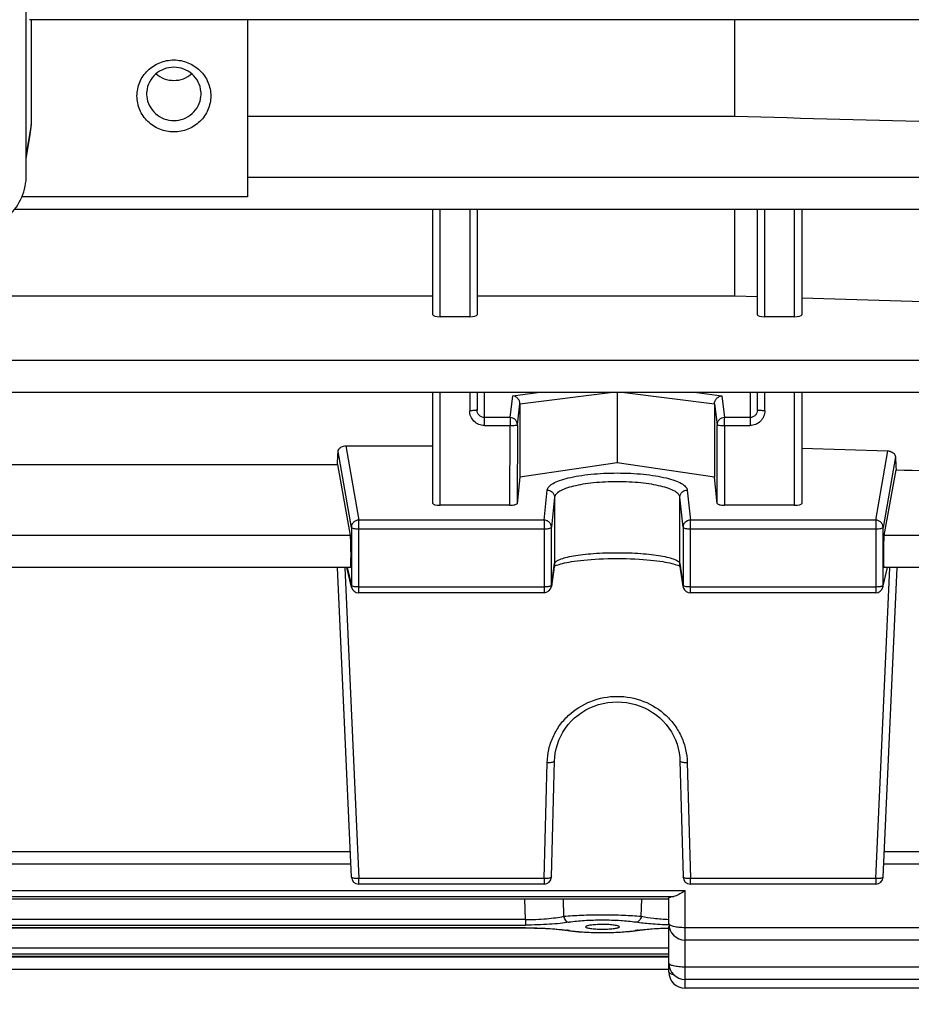
# Model space of a CAD drawing. Units: millimetres. Extents: x -1939 to 4034, y -305 to 3543.
# Drawn here: x 2212 to 2273, y 383 to 450 of the extents above; entities that cross this region are included whole.
import ezdxf

# ---------------------------------------------------------------- set-up
doc = ezdxf.new("R2010")
doc.units = ezdxf.units.MM
doc.header["$LTSCALE"] = 46.255
doc.header["$PDMODE"] = 3
doc.header["$PDSIZE"] = 0.3125
doc.layers.get('0').update_dxf_attribs({"linetype": 'CONTINUOUS'})
doc.layers.get('Defpoints').update_dxf_attribs({"linetype": 'CONTINUOUS'})
doc.layers.add('AM_5', color=3, linetype='CONTINUOUS', lineweight=25)
doc.styles.get("Standard").update_dxf_attribs({"font": 'txt', "width": 0.7})
doc.dimstyles.new('AM_DIN$0', dxfattribs={"dimtxt": 3.5, "dimasz": 2.5, "dimexe": 1, "dimexo": 1, "dimgap": 1.5, "dimtad": 1, "dimdsep": 46, "dimtxsty": 'STANDARD', "dimcen": 0, "dimclrd": 256, "dimclre": 256, "dimclrt": 2, "dimadec": 0, "dimazin": 2, "dimtp": 0.1, "dimtm": 0.1, "dimtfac": 0.71, "dimtdec": 3, "dimtmove": 0, "dimatfit": 3, "dimfxl": 1, "dimlwd": -1, "dimlwe": -1, "dimarcsym": 0})

# ---------------------------------------------------------------- blocks, each defined once
blk = doc.blocks.new('*D14')
at = {"layer": 'AM_5', "ltscale": 10, "transparency": 16777216}
for p, q in [((1290.068, 1107.227), (2454.324, 1107.227)), ((2453.324, 177.227), (2453.324, 1077.227)), ((1290.068, 147.227), (2454.324, 147.227))]:
    blk.add_line(p, q, dxfattribs=at)
for points in [[(2448.324, 1077.227), (2458.324, 1077.227), (2453.324, 1107.227)], [(2448.324, 177.227), (2458.324, 177.227), (2453.324, 147.227)]]:
    blk.add_solid(points, dxfattribs=at)
at = {"layer": 'Defpoints', "color": 0, "ltscale": 10, "transparency": 16777216}
for p in [(1289.068, 1107.227), (2453.324, 1107.227), (1289.068, 147.227)]:
    blk.add_point(p, dxfattribs=at)
at = {"layer": 'AM_5', "color": 2, "ltscale": 10, "transparency": 16777216, "insert": (2420.824, 627.486), "char_height": 35, "attachment_point": 5, "rotation": 90}
blk.add_mtext('960', dxfattribs=at)
blk = doc.blocks.new('*D15')
at = {"layer": 'AM_5', "ltscale": 10, "transparency": 16777216}
for p, q in [((-722.532, 1230.227), (2558.946, 1230.227)), ((2557.946, 1200.227), (2557.946, 26.255)), ((-461.574, -3.745), (2558.946, -3.745))]:
    blk.add_line(p, q, dxfattribs=at)
for points in [[(2552.946, 1200.227), (2562.946, 1200.227), (2557.946, 1230.227)], [(2552.946, 26.255), (2562.946, 26.255), (2557.946, -3.745)]]:
    blk.add_solid(points, dxfattribs=at)
at = {"layer": 'Defpoints', "color": 0, "ltscale": 10, "transparency": 16777216}
for p in [(-723.532, 1230.227), (-462.574, -3.745), (2557.946, -3.745)]:
    blk.add_point(p, dxfattribs=at)
at = {"layer": 'AM_5', "color": 2, "ltscale": 10, "transparency": 16777216, "insert": (2525.446, 613.241), "char_height": 35, "attachment_point": 5, "rotation": 90}
blk.add_mtext('1180', dxfattribs=at)

msp = doc.modelspace()

# ---------------------------------------------------------------- linework, layer by layer
at = {"color": 7, "linetype": 'Continuous'}
for p, q in [((2212.733, 439.357), (2212.733, 513.01)), ((2304.161, 449.886), (2212.956, 449.886)), ((2213.056, 449.886), (2213.056, 442.766)), ((2227.733, 449.886), (2227.733, 437.884)), ((2260.74, 449.886), (2260.74, 443.345)), ((2220.885, 444.887), (2220.885, 444.859)), ((2224.581, 444.859), (2224.58, 444.887)), ((2227.733, 443.345), (2260.74, 443.345)), ((2212.733, 440.454), (2213.002, 442.101)), ((2304.158, 437.022), (2211.938, 437.022)), ((2240.283, 429.883), (2240.283, 437.022)), ((2243.283, 437.022), (2243.283, 429.883)), ((2260.74, 437.022), (2260.74, 431.173)), ((2262.283, 429.883), (2262.283, 437.022)), ((2265.283, 437.022), (2265.283, 429.883)), ((2199.283, 431.173), (2240.283, 431.173)), ((2243.283, 431.173), (2260.74, 431.173)), ((2260.74, 431.173), (2262.283, 431.128)), ((2242.783, 429.761), (2240.783, 429.761)), ((2264.783, 429.761), (2262.783, 429.761)), ((2304.152, 424.618), (2181.233, 424.618)), ((2240.283, 417.111), (2240.283, 424.618)), ((2243.283, 424.618), (2243.283, 423.442)), ((2252.783, 424.618), (2252.783, 419.853)), ((2262.283, 423.442), (2262.283, 424.618)), ((2265.283, 424.618), (2265.283, 417.111)), ((2246.191, 423.855), (2246.191, 418.899)), ((2259.375, 423.855), (2259.375, 418.899)), ((2234.384, 421.014), (2240.283, 421.014)), ((2265.283, 420.862), (2271.122, 420.668)), ((2205.742, 419.753), (2233.824, 419.753)), ((2233.824, 419.753), (2234.694, 414.929)), ((2252.783, 419.853), (2246.191, 418.899)), ((2259.375, 418.899), (2252.783, 419.853)), ((2270.872, 414.929), (2271.677, 419.392)), ((2246.191, 418.899), (2246.004, 417.109)), ((2259.562, 417.109), (2259.375, 418.899)), ((2245.504, 416.985), (2240.783, 416.985)), ((2264.783, 416.985), (2260.062, 416.985)), ((2234.703, 412.762), (2204.863, 412.762)), ((2234.762, 391.789), (2233.817, 412.762)), ((2234.775, 411.438), (2234.458, 412.762)), ((2248.53, 412.966), (2248.317, 411.484)), ((2248.608, 412.892), (2248.676, 412.92)), ((2257.014, 412.868), (2257.053, 412.847)), ((2257.249, 411.484), (2257.036, 412.966)), ((2270.791, 411.438), (2271.108, 412.762)), ((2270.804, 391.789), (2271.749, 412.762)), ((2304.145, 412.762), (2270.863, 412.762)), ((2247.822, 411.055), (2235.262, 411.055)), ((2270.304, 411.055), (2257.744, 411.055)), ((2248.322, 391.798), (2248.534, 399.668)), ((2257.032, 399.668), (2257.244, 391.798)), ((2234.722, 392.672), (2204.844, 392.672)), ((2304.145, 392.672), (2270.844, 392.672)), ((2247.822, 391.311), (2235.262, 391.311)), ((2270.304, 391.311), (2257.744, 391.311)), ((2256.283, 390.294), (2183.283, 390.294)), ((2256.283, 388.627), (2256.283, 390.372)), ((2250.638, 388.42), (2250.638, 388.42)), ((2252.928, 388.42), (2252.928, 388.42)), ((2256.283, 385.361), (2256.283, 388.43)), ((2249.425, 388.177), (2249.57, 388.156)), ((2253.819, 388.133), (2254.009, 388.158)), ((2254.009, 388.158), (2254.146, 388.178)), ((2254.083, 388.169), (2254.083, 388.169)), ((2304.152, 387.527), (2257.383, 387.527)), ((2256.283, 386.407), (2183.283, 386.407)), ((2256.283, 385.524), (2183.283, 385.524)), ((2304.158, 384.858), (2257.383, 384.858)), ((2304.161, 384.261), (2257.383, 384.261))]:
    msp.add_line(p, q, dxfattribs=at)
at = {"color": 9, "linetype": 'Continuous'}
for p, q in [((2213.056, 442.766), (2212.733, 440.764)), ((2304.158, 439.19), (2227.733, 439.19)), ((2227.733, 437.884), (2212.437, 437.884)), ((2240.783, 429.761), (2240.783, 437.022)), ((2242.783, 437.022), (2242.783, 429.761)), ((2262.783, 429.761), (2262.783, 437.022)), ((2264.783, 437.022), (2264.783, 429.761)), ((2304.152, 426.785), (2185.233, 426.785)), ((2240.783, 416.985), (2240.783, 424.618)), ((2242.783, 424.618), (2242.783, 423.39)), ((2243.783, 422.389), (2243.783, 424.618)), ((2245.52, 422.93), (2245.699, 424.406)), ((2245.699, 424.406), (2247.39, 424.618)), ((2246.191, 423.855), (2252.296, 424.618)), ((2253.269, 424.618), (2259.375, 423.855)), ((2258.176, 424.618), (2259.867, 424.406)), ((2259.867, 424.406), (2260.046, 422.93)), ((2261.783, 424.618), (2261.783, 422.389)), ((2262.783, 423.39), (2262.783, 424.618)), ((2264.783, 424.618), (2264.783, 416.985)), ((2246.02, 422.439), (2246.191, 423.855)), ((2259.375, 423.855), (2259.546, 422.439)), ((2245.52, 422.93), (2243.783, 422.93)), ((2243.783, 422.389), (2245.52, 422.389)), ((2245.504, 416.985), (2245.52, 422.389)), ((2245.52, 422.93), (2245.52, 422.389)), ((2246.02, 422.439), (2246.004, 417.108)), ((2259.562, 417.108), (2259.546, 422.439)), ((2261.783, 422.93), (2260.046, 422.93)), ((2260.046, 422.389), (2260.046, 422.93)), ((2260.046, 422.389), (2261.783, 422.389)), ((2260.046, 422.389), (2260.062, 416.985)), ((2234.384, 421.014), (2235.262, 415.977)), ((2234.762, 415.489), (2233.866, 420.63)), ((2270.304, 415.977), (2271.122, 420.668)), ((2271.636, 420.264), (2270.804, 415.489)), ((2247.822, 415.977), (2248.035, 418.013)), ((2257.531, 418.013), (2257.744, 415.977)), ((2248.534, 417.526), (2248.322, 415.491)), ((2248.534, 417.526), (2248.534, 413.033)), ((2257.244, 415.491), (2257.032, 417.526)), ((2257.032, 413.033), (2257.032, 417.526)), ((2247.822, 415.977), (2235.262, 415.977)), ((2235.262, 411.055), (2235.262, 415.977)), ((2247.822, 415.977), (2247.822, 411.055)), ((2270.304, 415.977), (2257.744, 415.977)), ((2257.744, 411.055), (2257.744, 415.977)), ((2270.304, 415.977), (2270.304, 411.055)), ((2234.762, 415.489), (2234.762, 411.55)), ((2235.262, 415.385), (2247.822, 415.385)), ((2248.322, 411.552), (2248.322, 415.491)), ((2257.244, 415.491), (2257.244, 411.552)), ((2257.744, 415.385), (2270.304, 415.385)), ((2270.804, 411.55), (2270.804, 415.489)), ((2234.694, 414.929), (2204.872, 414.929)), ((2304.145, 414.929), (2270.872, 414.929)), ((2248.322, 411.552), (2248.534, 413.033)), ((2248.534, 413.033), (2248.53, 412.966)), ((2257.036, 412.966), (2257.032, 413.033)), ((2257.032, 413.033), (2257.244, 411.552)), ((2234.312, 412.762), (2235.262, 391.686)), ((2234.472, 412.762), (2234.762, 411.55)), ((2270.304, 391.686), (2271.254, 412.762)), ((2270.804, 411.55), (2271.094, 412.762)), ((2247.822, 411.446), (2235.262, 411.446)), ((2248.317, 411.484), (2248.322, 411.552)), ((2248.317, 411.484), (2248.317, 411.484)), ((2257.244, 411.552), (2257.249, 411.484)), ((2257.249, 411.484), (2257.249, 411.484)), ((2270.304, 411.446), (2257.744, 411.446)), ((2247.822, 391.686), (2248.035, 399.557)), ((2257.531, 399.557), (2257.744, 391.686)), ((2234.694, 393.506), (2204.872, 393.506)), ((2304.145, 393.506), (2270.872, 393.506)), ((2247.822, 391.686), (2235.262, 391.686)), ((2235.262, 391.311), (2235.262, 391.686)), ((2247.822, 391.686), (2247.822, 391.311)), ((2270.304, 391.686), (2257.744, 391.686)), ((2257.744, 391.311), (2257.744, 391.686)), ((2270.304, 391.686), (2270.304, 391.311)), ((2257.383, 390.856), (2182.183, 390.856)), ((2182.956, 390.481), (2256.61, 390.481)), ((2256.283, 390.298), (2183.283, 390.298)), ((2246.556, 388.914), (2246.523, 390.294)), ((2249.12, 390.294), (2249.15, 389.132)), ((2254.416, 389.132), (2254.446, 390.294)), ((2257.383, 384.261), (2257.383, 390.856)), ((2246.568, 388.351), (2192.998, 388.351)), ((2246.556, 388.914), (2193.01, 388.914)), ((2193.01, 388.54), (2246.556, 388.54)), ((2246.556, 388.914), (2246.556, 388.54)), ((2246.568, 388.351), (2246.568, 388.346)), ((2304.152, 388.361), (2257.383, 388.361)), ((2256.283, 386.965), (2183.283, 386.965)), ((2183.283, 386.59), (2256.283, 386.59)), ((2256.283, 386.411), (2183.283, 386.411)), ((2256.283, 386.358), (2183.283, 386.358)), ((2304.158, 385.692), (2257.383, 385.692))]:
    msp.add_line(p, q, dxfattribs=at)
at = {"color": 7, "linetype": 'Continuous'}
for points in [[(2248.676, 412.92), (2248.757, 412.949), (2248.852, 412.98), (2248.959, 413.011), (2249.079, 413.042), (2249.212, 413.074), (2249.358, 413.105), (2249.517, 413.135), (2249.689, 413.165), (2249.875, 413.194), (2250.074, 413.222), (2250.288, 413.248), (2250.515, 413.272), (2250.757, 413.295), (2251.012, 413.315), (2251.281, 413.333), (2251.562, 413.349), (2251.853, 413.361), (2252.152, 413.371), (2252.456, 413.377), (2252.764, 413.379), (2253.073, 413.378), (2253.38, 413.373), (2253.681, 413.364), (2253.976, 413.352), (2254.26, 413.337), (2254.531, 413.318), (2254.789, 413.297), (2255.032, 413.274), (2255.261, 413.25), (2255.476, 413.223), (2255.677, 413.196), (2255.865, 413.167), (2256.039, 413.137), (2256.2, 413.106), (2256.348, 413.075), (2256.483, 413.043), (2256.605, 413.012), (2256.713, 412.981), (2256.808, 412.95), (2256.89, 412.921)], [(2248.512, 412.846), (2248.553, 412.867), (2248.608, 412.892)], [(2256.89, 412.921), (2256.959, 412.893), (2257.014, 412.868)], [(2248.534, 399.668), (2248.547, 399.894), (2248.584, 400.193), (2248.644, 400.49), (2248.726, 400.783), (2248.831, 401.07), (2248.958, 401.35), (2249.107, 401.619), (2249.276, 401.878), (2249.465, 402.124), (2249.672, 402.355), (2249.896, 402.571), (2250.136, 402.77), (2250.39, 402.952), (2250.658, 403.114), (2250.936, 403.257), (2251.225, 403.38), (2251.523, 403.481), (2251.827, 403.56), (2252.138, 403.617), (2252.452, 403.65), (2252.77, 403.66), (2253.088, 403.647), (2253.406, 403.612), (2253.72, 403.555), (2254.029, 403.476), (2254.331, 403.375), (2254.624, 403.255), (2254.905, 403.114), (2255.174, 402.953), (2255.429, 402.773), (2255.668, 402.575), (2255.891, 402.36), (2256.097, 402.129), (2256.285, 401.885), (2256.453, 401.628), (2256.601, 401.359), (2256.729, 401.081), (2256.835, 400.795), (2256.919, 400.502), (2256.98, 400.204), (2257.018, 399.903), (2257.032, 399.668)], [(2192.914, 388.346), (2246.667, 388.346), (2246.927, 388.344), (2247.185, 388.339), (2247.441, 388.332), (2247.692, 388.323), (2247.939, 388.311), (2248.179, 388.298), (2248.412, 388.282), (2248.636, 388.265), (2248.851, 388.245), (2249.055, 388.224), (2249.247, 388.202), (2249.425, 388.177)], [(2254.146, 388.178), (2254.321, 388.202), (2254.509, 388.224), (2254.707, 388.245), (2254.916, 388.264), (2255.134, 388.281), (2255.361, 388.297), (2255.594, 388.31), (2255.834, 388.322), (2256.079, 388.331), (2256.285, 388.337)], [(2249.57, 388.156), (2249.76, 388.132), (2249.96, 388.11), (2250.169, 388.09), (2250.386, 388.073), (2250.61, 388.059), (2250.84, 388.047), (2251.075, 388.038), (2251.313, 388.032), (2251.554, 388.028), (2251.796, 388.027), (2252.037, 388.028), (2252.277, 388.032), (2252.514, 388.039), (2252.747, 388.049), (2252.975, 388.061), (2253.198, 388.075), (2253.413, 388.092), (2253.62, 388.111), (2253.819, 388.133)]]:
    msp.add_lwpolyline(points, dxfattribs=at)
for centre, radius, start, end in [((2222.649, 444.859), 1.763, 174.57546, 179.06848), ((2222.817, 444.859), 1.763, 0.93152, 5.42454), ((2222.647, 444.859), 1.762, 180.00567, 185.42554), ((2222.819, 444.859), 1.762, 354.57446, 359.99433), ((2208.925, 442.766), 4.131, 350.72837, 359.98977), ((2235.262, 411.555), 0.5, 193.41516, 270.00013), ((2247.822, 411.555), 0.5, 269.99988, 351.83825), ((2257.746, 411.555), 0.502, 188.17613, 200.73782), ((2257.744, 411.555), 0.5, 200.76818, 269.99788), ((2270.304, 411.555), 0.5, 269.99987, 346.58406), ((2235.262, 391.811), 0.5, 182.58057, 270), ((2247.822, 391.811), 0.5, 270, 358.45162), ((2257.744, 391.811), 0.5, 181.54838, 270), ((2270.304, 391.811), 0.5, 270, 357.41943), ((2257.383, 388.627), 1.1, 180, 270), ((2257.383, 385.958), 1.1, 180, 270), ((2257.383, 385.361), 1.1, 180, 270)]:
    msp.add_arc(centre, radius, start, end, dxfattribs=at)
at = {"color": 9, "linetype": 'Continuous'}
for centre, radius, start, end in [((2235.247, 411.551), 0.485, 180.12174, 193.38081), ((2270.319, 411.551), 0.485, 346.61838, 359.87826), ((2248.047, 378.16), 10.121, 81.82233, 82.54305), ((2249.526, 388.453), 0.287, 261.36149, 276.37207), ((2248.222, 379.388), 8.88, 81.34854, 81.81681), ((2255.368, 379.228), 9.042, 98.19167, 98.65161), ((2254.04, 388.453), 0.287, 263.62791, 278.6348), ((2255.54, 378.026), 10.257, 97.49455, 98.18681), ((2257.022, 386.896), 1.773, 256.40129, 256.74913)]:
    msp.add_arc(centre, radius, start, end, dxfattribs=at)
at = {"color": 7, "linetype": 'Continuous'}
for centre, major_axis, ratio, start_param, end_param in [((2240.783, 429.883), (0.5, 0), 0.244299, 3.141593, 4.712389), ((2242.783, 429.883), (0.5, 0), 0.244299, -1.570796, 0), ((2262.783, 429.883), (0.5, 0), 0.244299, 3.141593, 4.712389), ((2264.783, 429.883), (0.5, 0), 0.244299, -1.570796, 0), ((2230.788, 494.727), (-0.878, 92.75), 0.042622, -2.512533, -2.496649), ((2274.797, 494.82), (0.892, 94.226), 0.042623, -3.79915, -3.783852), ((2240.783, 417.111), (0.5, 0), 0.253161, 3.141593, 4.712389), ((2245.504, 417.111), (0.5, 0), 0.25316, -1.57127, -0.798877), ((2260.062, 417.111), (0.5, 0), 0.25316, -2.342715, -1.570323), ((2264.783, 417.111), (0.5, 0), 0.253161, -1.570796, 0), ((2234.693, 413.862), (-0.01, 1.1), 0.042622, -3.141778, -0.24475), ((2270.873, 413.862), (0.01, 1.1), 0.042622, 0.24475, 3.141766), ((2257.383, 388.43), (1.1, 0), 0.140288, 2.98415, 3.141593)]:
    msp.add_ellipse(centre, major_axis=major_axis, ratio=ratio, start_param=start_param, end_param=end_param, dxfattribs=at)
for points, knots in [([(2220.233, 444.718), (2220.233, 445.036), (2220.364, 445.681), (2220.923, 446.492), (2221.755, 447.033), (2222.733, 447.222), (2223.711, 447.033), (2224.543, 446.492), (2225.102, 445.681), (2225.233, 445.036), (2225.233, 444.718)], [0, 0, 0, 0, 0.123611, 0.248041, 0.373619, 0.500001, 0.626382, 0.751958, 0.876388, 1, 1, 1, 1]), ([(2224.573, 445.025), (2224.552, 445.246), (2224.424, 445.684), (2224.004, 446.225), (2223.414, 446.58), (2222.733, 446.704), (2222.052, 446.58), (2221.462, 446.225), (2221.042, 445.684), (2220.914, 445.246), (2220.893, 445.025)], [0, 0, 0, 0, 0.123638, 0.248134, 0.373705, 0.5, 0.626295, 0.751866, 0.876362, 1, 1, 1, 1]), ([(2221.526, 446.222), (2221.689, 446.079), (2222.074, 445.849), (2222.733, 445.731), (2223.392, 445.849), (2223.777, 446.079), (2223.94, 446.222)], [0, 0, 0, 0, 0.249295, 0.500003, 0.750708, 1, 1, 1, 1]), ([(2225.233, 444.718), (2225.233, 444.401), (2225.102, 443.756), (2224.543, 442.944), (2223.711, 442.404), (2222.733, 442.214), (2221.755, 442.404), (2220.923, 442.944), (2220.364, 443.756), (2220.233, 444.401), (2220.233, 444.718)], [0, 0, 0, 0, 0.123611, 0.248041, 0.373619, 0.500001, 0.626382, 0.751958, 0.876388, 1, 1, 1, 1]), ([(2220.893, 444.693), (2220.914, 444.472), (2221.042, 444.033), (2221.462, 443.493), (2222.052, 443.137), (2222.733, 443.014), (2223.414, 443.137), (2224.004, 443.493), (2224.424, 444.033), (2224.552, 444.472), (2224.573, 444.693)], [0, 0, 0, 0, 0.123638, 0.248134, 0.373705, 0.5, 0.626295, 0.751866, 0.876362, 1, 1, 1, 1]), ([(2208.733, 435.452), (2209.253, 435.452), (2210.3, 435.653), (2211.629, 436.519), (2212.523, 437.817), (2212.733, 438.848), (2212.733, 439.357)], [0, 0, 0, 0, 0.252763, 0.503918, 0.752777, 1, 1, 1, 1]), ([(2246.047, 424.218), (2246.001, 424.27), (2245.893, 424.355), (2245.763, 424.398), (2245.699, 424.406)], [0, 0, 0, 0, 0.515039, 1, 1, 1, 1]), ([(2259.519, 424.218), (2259.565, 424.27), (2259.673, 424.355), (2259.803, 424.398), (2259.867, 424.406)], [0, 0, 0, 0, 0.515039, 1, 1, 1, 1]), ([(2246.191, 423.855), (2246.191, 423.921), (2246.163, 424.055), (2246.091, 424.169), (2246.047, 424.218)], [0, 0, 0, 0, 0.500655, 1, 1, 1, 1]), ([(2259.375, 423.855), (2259.375, 423.921), (2259.403, 424.055), (2259.475, 424.169), (2259.519, 424.218)], [0, 0, 0, 0, 0.500655, 1, 1, 1, 1]), ([(2234.025, 420.901), (2234.048, 420.918), (2234.156, 420.985), (2234.286, 421.014), (2234.384, 421.014)], [0, 0, 0, 0, 0.225794, 1, 1, 1, 1]), ([(2233.866, 420.63), (2233.869, 420.679), (2233.902, 420.786), (2233.979, 420.867), (2234.025, 420.901)], [0, 0, 0, 0, 0.464208, 1, 1, 1, 1]), ([(2271.122, 420.668), (2271.155, 420.667), (2271.282, 420.653), (2271.405, 420.6), (2271.478, 420.543)], [0, 0, 0, 0, 0.265156, 1, 1, 1, 1]), ([(2271.478, 420.543), (2271.525, 420.506), (2271.601, 420.423), (2271.634, 420.314), (2271.636, 420.264)], [0, 0, 0, 0, 0.541143, 1, 1, 1, 1]), ([(2246.004, 417.109), (2246.002, 417.088), (2245.946, 417.044), (2245.891, 417.03), (2245.853, 417.021)], [0, 0, 0, 0, 0.349685, 1, 1, 1, 1]), ([(2259.713, 417.021), (2259.675, 417.03), (2259.62, 417.044), (2259.564, 417.088), (2259.562, 417.109)], [0, 0, 0, 0, 0.650315, 1, 1, 1, 1]), ([(2256.283, 390.372), (2256.283, 390.384), (2256.313, 390.413), (2256.346, 390.424), (2256.368, 390.431)], [0, 0, 0, 0, 0.346, 1, 1, 1, 1]), ([(2256.368, 390.431), (2256.383, 390.436), (2256.462, 390.459), (2256.544, 390.472), (2256.61, 390.481)], [0, 0, 0, 0, 0.196156, 1, 1, 1, 1]), ([(2256.955, 390.605), (2256.898, 390.576), (2256.788, 390.525), (2256.67, 390.49), (2256.614, 390.482)], [0, 0, 0, 0, 0.531208, 1, 1, 1, 1]), ([(2257.383, 390.856), (2257.347, 390.833), (2257.208, 390.743), (2257.065, 390.659), (2256.955, 390.605)], [0, 0, 0, 0, 0.258556, 1, 1, 1, 1]), ([(2251.783, 388.579), (2251.633, 388.579), (2251.358, 388.571), (2251.005, 388.542), (2250.775, 388.5), (2250.668, 388.461), (2250.638, 388.433), (2250.638, 388.42)], [0, 0, 0, 0, 0.382755, 0.70065, 0.910151, 0.968627, 1, 1, 1, 1]), ([(2250.638, 388.42), (2250.638, 388.408), (2250.667, 388.379), (2250.774, 388.34), (2251.003, 388.298), (2251.357, 388.268), (2251.633, 388.261), (2251.783, 388.261)], [0, 0, 0, 0, 0.031019, 0.089057, 0.298174, 0.616421, 1, 1, 1, 1]), ([(2252.928, 388.42), (2252.928, 388.433), (2252.898, 388.461), (2252.834, 388.484), (2252.731, 388.511), (2252.528, 388.544), (2252.207, 388.572), (2251.933, 388.579), (2251.783, 388.579)], [0, 0, 0, 0, 0.031371, 0.089841, 0.1795, 0.299508, 0.617345, 1, 1, 1, 1]), ([(2251.783, 388.261), (2251.933, 388.261), (2252.209, 388.268), (2252.563, 388.298), (2252.793, 388.34), (2252.899, 388.379), (2252.928, 388.408), (2252.928, 388.42)], [0, 0, 0, 0, 0.383626, 0.701895, 0.910993, 0.969003, 1, 1, 1, 1])]:
    msp.add_open_spline(points, degree=3, knots=knots, dxfattribs=at)
for points in [[(2260.74, 443.345), (2270.254, 443.088), (2279.769, 442.832), (2289.283, 442.576)], [(2265.283, 431.041), (2273.283, 430.808), (2281.283, 430.576), (2289.283, 430.346)], [(2271.677, 419.392), (2277.545, 419.199), (2283.414, 419.007), (2289.283, 418.816)]]:
    msp.add_open_spline(points, degree=3, dxfattribs=at)
at = {"color": 9, "linetype": 'Continuous'}
for points, knots in [([(2243.136, 423.405), (2243.111, 423.403), (2242.994, 423.393), (2242.876, 423.39), (2242.783, 423.39)], [0, 0, 0, 0, 0.214832, 1, 1, 1, 1]), ([(2243.783, 422.389), (2243.653, 422.39), (2243.389, 422.441), (2243.057, 422.665), (2242.834, 422.998), (2242.784, 423.26), (2242.783, 423.39)], [0, 0, 0, 0, 0.250616, 0.500861, 0.750602, 1, 1, 1, 1]), ([(2243.283, 423.442), (2243.283, 423.438), (2243.267, 423.428), (2243.24, 423.421), (2243.193, 423.412), (2243.157, 423.408), (2243.136, 423.405)], [0, 0, 0, 0, 0.092434, 0.289833, 0.594852, 1, 1, 1, 1]), ([(2243.429, 423.08), (2243.383, 423.127), (2243.309, 423.242), (2243.283, 423.376), (2243.283, 423.442)], [0, 0, 0, 0, 0.499972, 1, 1, 1, 1]), ([(2243.783, 422.93), (2243.718, 422.93), (2243.586, 422.956), (2243.475, 423.033), (2243.429, 423.08)], [0, 0, 0, 0, 0.499925, 1, 1, 1, 1]), ([(2262.783, 423.39), (2262.782, 423.26), (2262.732, 422.998), (2262.509, 422.665), (2262.177, 422.441), (2261.913, 422.39), (2261.783, 422.389)], [0, 0, 0, 0, 0.249398, 0.499139, 0.749384, 1, 1, 1, 1]), ([(2262.137, 423.08), (2262.091, 423.033), (2261.98, 422.956), (2261.848, 422.93), (2261.783, 422.93)], [0, 0, 0, 0, 0.500093, 1, 1, 1, 1]), ([(2262.283, 423.442), (2262.283, 423.376), (2262.257, 423.242), (2262.183, 423.127), (2262.137, 423.08)], [0, 0, 0, 0, 0.500045, 1, 1, 1, 1]), ([(2262.43, 423.405), (2262.409, 423.408), (2262.373, 423.412), (2262.326, 423.421), (2262.299, 423.428), (2262.283, 423.438), (2262.283, 423.442)], [0, 0, 0, 0, 0.405146, 0.710165, 0.907566, 1, 1, 1, 1]), ([(2262.783, 423.39), (2262.75, 423.39), (2262.633, 423.391), (2262.515, 423.397), (2262.43, 423.405)], [0, 0, 0, 0, 0.275474, 1, 1, 1, 1]), ([(2245.873, 422.785), (2245.827, 422.83), (2245.716, 422.903), (2245.585, 422.929), (2245.52, 422.93)], [0, 0, 0, 0, 0.498806, 1, 1, 1, 1]), ([(2245.52, 422.389), (2245.583, 422.389), (2245.699, 422.391), (2245.836, 422.399), (2245.926, 422.409), (2245.973, 422.417), (2246.002, 422.425), (2246.018, 422.434), (2246.02, 422.439)], [0, 0, 0, 0, 0.371869, 0.689544, 0.813297, 0.907546, 0.969532, 1, 1, 1, 1]), ([(2246.02, 422.439), (2246.02, 422.502), (2245.994, 422.631), (2245.919, 422.74), (2245.873, 422.785)], [0, 0, 0, 0, 0.497992, 1, 1, 1, 1]), ([(2260.046, 422.93), (2259.981, 422.929), (2259.85, 422.903), (2259.684, 422.794), (2259.573, 422.631), (2259.546, 422.502), (2259.546, 422.439)], [0, 0, 0, 0, 0.252543, 0.503846, 0.752894, 1, 1, 1, 1]), ([(2259.546, 422.439), (2259.548, 422.434), (2259.564, 422.425), (2259.593, 422.417), (2259.64, 422.409), (2259.729, 422.399), (2259.867, 422.391), (2259.983, 422.389), (2260.046, 422.389)], [0, 0, 0, 0, 0.030468, 0.092454, 0.186703, 0.310456, 0.628131, 1, 1, 1, 1]), ([(2248.035, 418.013), (2248.044, 418.097), (2248.12, 418.227), (2248.273, 418.361), (2248.512, 418.515), (2248.914, 418.684), (2249.502, 418.852), (2250.211, 418.991), (2251.013, 419.094), (2251.882, 419.157), (2252.783, 419.179), (2253.684, 419.157), (2254.553, 419.094), (2255.355, 418.991), (2256.064, 418.852), (2256.652, 418.684), (2257.054, 418.515), (2257.293, 418.361), (2257.446, 418.227), (2257.522, 418.097), (2257.531, 418.013)], [0, 0, 0, 0, 0.025082, 0.041305, 0.060609, 0.108941, 0.169896, 0.241938, 0.322822, 0.409841, 0.500001, 0.590161, 0.67718, 0.758063, 0.830103, 0.891058, 0.93939, 0.958695, 0.974919, 1, 1, 1, 1]), ([(2257.032, 417.526), (2257.024, 417.602), (2256.956, 417.72), (2256.818, 417.842), (2256.605, 417.982), (2256.245, 418.136), (2255.719, 418.289), (2255.085, 418.415), (2254.366, 418.509), (2253.59, 418.566), (2252.783, 418.586), (2251.976, 418.566), (2251.199, 418.509), (2250.481, 418.415), (2249.847, 418.289), (2249.321, 418.136), (2248.961, 417.982), (2248.748, 417.842), (2248.61, 417.72), (2248.542, 417.602), (2248.534, 417.526)], [0, 0, 0, 0, 0.025361, 0.041674, 0.061039, 0.109418, 0.170349, 0.242317, 0.323092, 0.409983, 0.500002, 0.590021, 0.676911, 0.757685, 0.829651, 0.890582, 0.93896, 0.958325, 0.974639, 1, 1, 1, 1]), ([(2248.035, 418.013), (2248.067, 418.013), (2248.196, 417.999), (2248.319, 417.936), (2248.388, 417.869)], [0, 0, 0, 0, 0.253294, 1, 1, 1, 1]), ([(2248.388, 417.869), (2248.433, 417.824), (2248.507, 417.717), (2248.534, 417.589), (2248.534, 417.526)], [0, 0, 0, 0, 0.5023, 1, 1, 1, 1]), ([(2257.032, 417.526), (2257.032, 417.589), (2257.059, 417.717), (2257.133, 417.824), (2257.178, 417.869)], [0, 0, 0, 0, 0.4977, 1, 1, 1, 1]), ([(2257.178, 417.869), (2257.247, 417.936), (2257.37, 417.999), (2257.499, 418.013), (2257.531, 418.013)], [0, 0, 0, 0, 0.746706, 1, 1, 1, 1]), ([(2234.909, 415.832), (2234.863, 415.787), (2234.789, 415.68), (2234.762, 415.552), (2234.762, 415.489)], [0, 0, 0, 0, 0.502907, 1, 1, 1, 1]), ([(2235.262, 415.977), (2235.197, 415.977), (2235.066, 415.95), (2234.955, 415.877), (2234.909, 415.832)], [0, 0, 0, 0, 0.501343, 1, 1, 1, 1]), ([(2248.322, 415.491), (2248.322, 415.554), (2248.295, 415.682), (2248.183, 415.843), (2248.018, 415.951), (2247.887, 415.977), (2247.822, 415.977)], [0, 0, 0, 0, 0.2461, 0.494791, 0.746529, 1, 1, 1, 1]), ([(2257.391, 415.833), (2257.345, 415.789), (2257.271, 415.682), (2257.244, 415.554), (2257.244, 415.491)], [0, 0, 0, 0, 0.502656, 1, 1, 1, 1]), ([(2257.744, 415.977), (2257.679, 415.977), (2257.549, 415.951), (2257.437, 415.879), (2257.391, 415.833)], [0, 0, 0, 0, 0.501676, 1, 1, 1, 1]), ([(2270.657, 415.832), (2270.611, 415.877), (2270.5, 415.95), (2270.369, 415.977), (2270.304, 415.977)], [0, 0, 0, 0, 0.498657, 1, 1, 1, 1]), ([(2270.804, 415.489), (2270.804, 415.552), (2270.777, 415.68), (2270.703, 415.787), (2270.657, 415.832)], [0, 0, 0, 0, 0.497093, 1, 1, 1, 1]), ([(2234.762, 415.489), (2234.766, 415.469), (2234.826, 415.436), (2234.929, 415.41), (2235.084, 415.389), (2235.199, 415.385), (2235.262, 415.385)], [0, 0, 0, 0, 0.114064, 0.333898, 0.642537, 1, 1, 1, 1]), ([(2247.822, 415.385), (2247.854, 415.385), (2247.971, 415.388), (2248.088, 415.398), (2248.171, 415.416)], [0, 0, 0, 0, 0.273675, 1, 1, 1, 1]), ([(2248.171, 415.416), (2248.208, 415.424), (2248.26, 415.436), (2248.319, 415.471), (2248.322, 415.491)], [0, 0, 0, 0, 0.662927, 1, 1, 1, 1]), ([(2257.244, 415.491), (2257.247, 415.471), (2257.306, 415.436), (2257.408, 415.411), (2257.565, 415.389), (2257.681, 415.385), (2257.744, 415.385)], [0, 0, 0, 0, 0.1112, 0.329844, 0.639766, 1, 1, 1, 1]), ([(2270.304, 415.385), (2270.366, 415.385), (2270.482, 415.389), (2270.637, 415.41), (2270.74, 415.436), (2270.8, 415.469), (2270.804, 415.489)], [0, 0, 0, 0, 0.357463, 0.666102, 0.885936, 1, 1, 1, 1]), ([(2248.534, 413.033), (2248.543, 413.091), (2248.62, 413.176), (2248.75, 413.256), (2248.967, 413.355), (2249.326, 413.461), (2249.85, 413.568), (2250.483, 413.656), (2251.471, 413.747), (2252.783, 413.788), (2254.095, 413.747), (2255.083, 413.656), (2255.716, 413.568), (2256.24, 413.461), (2256.599, 413.355), (2256.816, 413.256), (2256.946, 413.176), (2257.023, 413.091), (2257.032, 413.033)], [0, 0, 0, 0, 0.020015, 0.034694, 0.052995, 0.100563, 0.161946, 0.235275, 0.318057, 0.500002, 0.681946, 0.764727, 0.838055, 0.899437, 0.947004, 0.965305, 0.979985, 1, 1, 1, 1]), ([(2234.965, 411.468), (2234.921, 411.475), (2234.862, 411.486), (2234.798, 411.513), (2234.776, 411.528), (2234.769, 411.536)], [0, 0, 0, 0, 0.628497, 0.847422, 1, 1, 1, 1]), ([(2235.262, 411.446), (2235.235, 411.446), (2235.136, 411.448), (2235.037, 411.456), (2234.965, 411.468)], [0, 0, 0, 0, 0.265661, 1, 1, 1, 1]), ([(2248.171, 411.477), (2248.146, 411.472), (2248.031, 411.453), (2247.913, 411.446), (2247.822, 411.446)], [0, 0, 0, 0, 0.21767, 1, 1, 1, 1]), ([(2248.322, 411.552), (2248.32, 411.541), (2248.296, 411.516), (2248.268, 411.505), (2248.25, 411.499)], [0, 0, 0, 0, 0.370969, 1, 1, 1, 1]), ([(2257.444, 411.468), (2257.401, 411.475), (2257.342, 411.487), (2257.278, 411.514), (2257.256, 411.53), (2257.25, 411.538)], [0, 0, 0, 0, 0.632232, 0.849959, 1, 1, 1, 1]), ([(2257.744, 411.446), (2257.717, 411.446), (2257.617, 411.448), (2257.517, 411.456), (2257.444, 411.468)], [0, 0, 0, 0, 0.266037, 1, 1, 1, 1]), ([(2270.601, 411.468), (2270.579, 411.464), (2270.481, 411.451), (2270.381, 411.446), (2270.304, 411.446)], [0, 0, 0, 0, 0.228338, 1, 1, 1, 1]), ([(2270.693, 411.487), (2270.686, 411.485), (2270.656, 411.477), (2270.625, 411.471), (2270.601, 411.468)], [0, 0, 0, 0, 0.22871, 1, 1, 1, 1]), ([(2270.804, 411.55), (2270.801, 411.535), (2270.76, 411.506), (2270.72, 411.494), (2270.693, 411.487)], [0, 0, 0, 0, 0.35474, 1, 1, 1, 1]), ([(2248.035, 399.557), (2248.043, 399.852), (2248.118, 400.444), (2248.405, 401.293), (2248.854, 402.073), (2249.647, 402.982), (2250.957, 403.809), (2252.783, 404.152), (2254.609, 403.809), (2255.919, 402.982), (2256.712, 402.073), (2257.161, 401.293), (2257.448, 400.444), (2257.523, 399.852), (2257.531, 399.557)], [0, 0, 0, 0, 0.061639, 0.123443, 0.185536, 0.247996, 0.373475, 0.5, 0.626527, 0.752004, 0.814463, 0.876557, 0.93836, 1, 1, 1, 1]), ([(2248.388, 399.584), (2248.425, 399.593), (2248.478, 399.605), (2248.534, 399.648), (2248.534, 399.668)], [0, 0, 0, 0, 0.651299, 1, 1, 1, 1]), ([(2257.032, 399.668), (2257.032, 399.648), (2257.088, 399.605), (2257.141, 399.593), (2257.178, 399.584)], [0, 0, 0, 0, 0.3487, 1, 1, 1, 1]), ([(2248.035, 399.557), (2248.067, 399.556), (2248.185, 399.556), (2248.304, 399.565), (2248.388, 399.584)], [0, 0, 0, 0, 0.27458, 1, 1, 1, 1]), ([(2257.178, 399.584), (2257.203, 399.579), (2257.32, 399.559), (2257.439, 399.554), (2257.531, 399.557)], [0, 0, 0, 0, 0.216795, 1, 1, 1, 1]), ([(2234.872, 391.717), (2234.844, 391.724), (2234.802, 391.736), (2234.763, 391.773), (2234.762, 391.789)], [0, 0, 0, 0, 0.639111, 1, 1, 1, 1]), ([(2235.262, 391.686), (2235.229, 391.685), (2235.111, 391.683), (2234.992, 391.691), (2234.909, 391.708)], [0, 0, 0, 0, 0.274962, 1, 1, 1, 1]), ([(2248.322, 391.798), (2248.321, 391.778), (2248.285, 391.749), (2248.233, 391.729), (2248.142, 391.704), (2248.004, 391.687), (2247.885, 391.685), (2247.822, 391.686)], [0, 0, 0, 0, 0.114794, 0.210364, 0.33214, 0.640371, 1, 1, 1, 1]), ([(2257.391, 391.714), (2257.37, 391.719), (2257.332, 391.729), (2257.281, 391.749), (2257.245, 391.778), (2257.244, 391.798)], [0, 0, 0, 0, 0.366319, 0.654123, 1, 1, 1, 1]), ([(2257.744, 391.686), (2257.712, 391.685), (2257.593, 391.686), (2257.475, 391.695), (2257.391, 391.714)], [0, 0, 0, 0, 0.27462, 1, 1, 1, 1]), ([(2270.657, 391.708), (2270.632, 391.703), (2270.516, 391.685), (2270.397, 391.682), (2270.304, 391.686)], [0, 0, 0, 0, 0.216455, 1, 1, 1, 1]), ([(2270.804, 391.789), (2270.803, 391.773), (2270.764, 391.736), (2270.722, 391.724), (2270.694, 391.717)], [0, 0, 0, 0, 0.360884, 1, 1, 1, 1]), ([(2246.556, 388.914), (2247.036, 388.913), (2247.727, 388.936), (2248.591, 389.03), (2248.975, 389.095), (2249.15, 389.132)], [0, 0, 0, 0, 0.552482, 0.794333, 1, 1, 1, 1]), ([(2249.15, 389.132), (2249.546, 389.172), (2250.424, 389.222), (2251.783, 389.247), (2253.142, 389.221), (2254.02, 389.172), (2254.416, 389.132)], [0, 0, 0, 0, 0.226604, 0.499921, 0.77332, 1, 1, 1, 1]), ([(2249.15, 389.132), (2249.171, 389.031), (2249.252, 388.846), (2249.433, 388.735), (2249.522, 388.726)], [0, 0, 0, 0, 0.538553, 1, 1, 1, 1]), ([(2254.416, 389.132), (2254.395, 389.031), (2254.313, 388.846), (2254.133, 388.735), (2254.044, 388.726)], [0, 0, 0, 0, 0.538553, 1, 1, 1, 1]), ([(2254.416, 389.132), (2254.693, 389.073), (2255.314, 388.985), (2255.939, 388.941), (2256.282, 388.927)], [0, 0, 0, 0, 0.451746, 1, 1, 1, 1]), ([(2249.522, 388.726), (2249.321, 388.694), (2248.882, 388.64), (2247.893, 388.561), (2247.105, 388.54), (2246.556, 388.54)], [0, 0, 0, 0, 0.204836, 0.446604, 1, 1, 1, 1]), ([(2246.568, 388.351), (2247.071, 388.351), (2248.004, 388.325), (2248.935, 388.251), (2249.36, 388.195)], [0, 0, 0, 0, 0.53982, 1, 1, 1, 1]), ([(2254.044, 388.726), (2253.706, 388.779), (2252.951, 388.844), (2251.783, 388.88), (2250.614, 388.846), (2249.86, 388.779), (2249.522, 388.726)], [0, 0, 0, 0, 0.226912, 0.500077, 0.773154, 1, 1, 1, 1]), ([(2256.28, 388.549), (2255.869, 388.56), (2255.122, 388.598), (2254.377, 388.673), (2254.044, 388.726)], [0, 0, 0, 0, 0.54967, 1, 1, 1, 1]), ([(2254.202, 388.195), (2254.521, 388.237), (2255.214, 388.3), (2255.91, 388.332), (2256.284, 388.342)], [0, 0, 0, 0, 0.461267, 1, 1, 1, 1]), ([(2256.605, 388.439), (2256.559, 388.45), (2256.476, 388.474), (2256.362, 388.52), (2256.283, 388.583), (2256.283, 388.627)], [0, 0, 0, 0, 0.369443, 0.658477, 1, 1, 1, 1]), ([(2257.383, 388.361), (2257.243, 388.361), (2256.981, 388.373), (2256.722, 388.41), (2256.605, 388.439)], [0, 0, 0, 0, 0.538279, 1, 1, 1, 1]), ([(2249.558, 388.167), (2249.892, 388.117), (2250.634, 388.052), (2251.782, 388.02), (2252.931, 388.052), (2253.673, 388.116), (2254.008, 388.167)], [0, 0, 0, 0, 0.227246, 0.49998, 0.772396, 1, 1, 1, 1]), ([(2256.605, 385.77), (2256.559, 385.781), (2256.476, 385.805), (2256.362, 385.852), (2256.283, 385.914), (2256.283, 385.958)], [0, 0, 0, 0, 0.369443, 0.658477, 1, 1, 1, 1]), ([(2257.383, 385.692), (2257.243, 385.692), (2256.981, 385.704), (2256.722, 385.742), (2256.605, 385.77)], [0, 0, 0, 0, 0.538279, 1, 1, 1, 1]), ([(2256.605, 385.173), (2256.559, 385.184), (2256.476, 385.208), (2256.362, 385.255), (2256.283, 385.317), (2256.283, 385.361)], [0, 0, 0, 0, 0.369443, 0.658477, 1, 1, 1, 1])]:
    msp.add_open_spline(points, degree=3, knots=knots, dxfattribs=at)
for points in [[(2234.769, 411.536), (2234.766, 411.54), (2234.763, 411.545), (2234.762, 411.55)], [(2248.214, 411.487), (2248.2, 411.484), (2248.185, 411.48), (2248.171, 411.477)], [(2248.25, 411.499), (2248.238, 411.495), (2248.226, 411.491), (2248.214, 411.487)], [(2257.25, 411.538), (2257.247, 411.542), (2257.245, 411.547), (2257.244, 411.552)], [(2234.909, 391.708), (2234.896, 391.711), (2234.884, 391.713), (2234.872, 391.717)], [(2270.694, 391.717), (2270.682, 391.713), (2270.67, 391.711), (2270.657, 391.708)]]:
    msp.add_open_spline(points, degree=3, dxfattribs=at)

# ---------------------------------------------------------------- dimensions: what is measured, and where the dimension line sits
at = {"layer": 'AM_5', "ltscale": 10}
dim = msp.add_linear_dim(base=(2557.946, -3.745), p1=(-723.532, 1230.227), p2=(-462.574, -3.745), angle=90, text='1180', dimstyle='AM_DIN$0', override={"dimtxt": 35, "dimasz": 30, "dimgap": 15, "dimsah": 1}, dxfattribs=at)
dim.commit()
dim.dimension.update_dxf_attribs({"geometry": '*D15', "text_midpoint": (2525.446, 613.241)})
dim = msp.add_linear_dim(base=(2453.324, 1107.227), p1=(1289.068, 147.227), p2=(1289.068, 1107.227), angle=90, text='960', dimstyle='AM_DIN$0', override={"dimtxt": 35, "dimasz": 30, "dimgap": 15, "dimsah": 1}, dxfattribs=at)
dim.commit()
dim.dimension.update_dxf_attribs({"geometry": '*D14', "text_midpoint": (2453.324, 627.486), "dimtype": 160})

doc.saveas('drawing.dxf')
